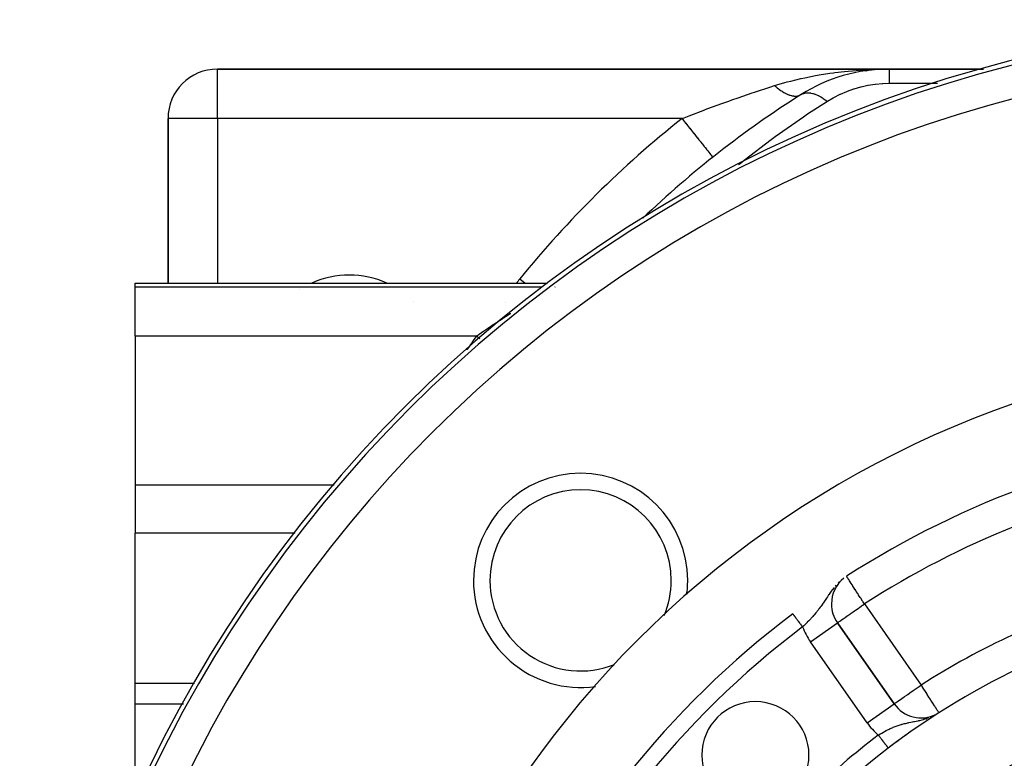
# Model space of a CAD drawing. Extents: x 24 to 1054, y -583 to 283.
# Drawn here: x 363 to 423, y -101 to -56 of the extents above; entities that cross this region are included whole.
import ezdxf

# ---------------------------------------------------------------- set-up
doc = ezdxf.new("R2010")
doc.units = 0
doc.linetypes.add('DASHED', pattern=[11.05, 8.7, -2.35])
doc.layers.get('0').update_dxf_attribs({"linetype": 'CONTINUOUS'})
doc.layers.add('NEVIDI', color=4, linetype='DASHED')

msp = doc.modelspace()

# ---------------------------------------------------------------- linework, layer by layer
at = {"color": 2}
for p, q in [((415.660846, -59.000009), (374.905327, -59.000009)), ((374.905327, -59.000009), (415.660846, -59.000009)), ((414.272149, -59.097091), (414.325957, -59.09142)), ((414.759709, -59.015644), (414.98336, -59.008842)), ((414.98336, -59.008842), (415.660846, -59.000009)), ((421.389917, -59.000009), (415.660846, -59.000009)), ((415.660846, -59.000009), (421.389917, -59.000009)), ((422.404235, -59.000009), (422.401629, -59.000009)), ((422.401629, -59.000009), (422.404235, -59.000009)), ((410.873672, -60.218804), (410.909528, -60.200862)), ((410.282477, -60.567528), (410.286752, -60.565235)), ((410.286752, -60.565235), (410.318791, -60.546462)), ((371.905327, -62.000009), (371.905327, -72.000009)), ((371.905327, -72.000009), (371.905327, -62.000009)), ((404.961246, -64.346459), (404.963307, -64.34906)), ((369.905327, -72.000009), (394.907758, -72.000009)), ((369.905327, -72.231295), (369.905327, -72.000009)), ((369.905327, -75.21973), (369.905327, -72.231295)), ((394.913626, -72.000009), (394.924128, -72.000009)), ((369.905327, -75.21973), (369.905327, -84.250663)), ((369.905327, -84.250663), (369.905327, -87.174093)), ((369.905327, -96.279743), (369.905327, -87.174093)), ((412.82895, -89.970384), (412.823841, -89.974333)), ((412.906326, -89.910575), (412.883715, -89.928053)), ((412.165732, -91.46872), (412.163524, -91.46872)), ((412.525618, -92.61714), (412.527428, -92.615873)), ((415.971653, -97.534736), (412.527428, -92.615873)), ((412.527428, -92.615873), (415.971653, -97.534736)), ((369.905327, -96.279743), (373.517507, -96.27974)), ((369.905327, -97.557623), (369.905327, -96.279743)), ((369.905327, -103.405593), (369.905327, -97.557623)), ((418.318846, -98.310382), (418.324582, -98.306681)), ((418.444014, -98.229047), (418.448002, -98.226483)), ((418.565962, -98.150363), (418.567942, -98.149095)), ((418.686356, -98.073218), (418.685168, -98.071358))]:
    msp.add_line(p, q, dxfattribs=at)
for centre, radius, start, end in [((442.905327, -136.000009), 80, 90, 270), ((374.905327, -62.000009), 3, 90, 180), ((415.660846, -69.000009), 10, 90, 122.290047), ((442.905327, -112.113096), 61, 122.290047, 133.763064), ((382.905327, -77.000009), 5.5, 65.529843, 114.470157), ((382.905327, -77.000009), 5.5, 123.103167, 123.119792), ((382.905327, -77.000009), 5.5, 45.048207, 45.060365), ((442.905327, -136.000009), 60, 9.63772, 170.36228), ((442.905327, -136.000009), 55, 96.382936, 122.837382), ((396.943386, -90.038068), 6.5, 0, 180), ((396.943386, -90.038068), 6.5, 180, 277.98485), ((396.943386, -90.038068), 6.5, 352.371955, 360), ((414.165732, -91.46872), 2, 128.456766, 180), ((414.165732, -91.46872), 2, 180, 215), ((442.905327, -136.000009), 45, 101.968746, 127.334965), ((442.905327, -136.000009), 55, 126.986237, 156.382936), ((442.905327, -136.000009), 40, 99.424753, 140.575247), ((407.549988, -100.64467), 3.25, 0, 180), ((417.609957, -96.387583), 2, 215, 296.93105), ((442.905327, -136.000009), 45, 122.921954, 127.334954), ((442.905327, -136.000009), 45, 122.561145, 122.814323), ((442.905327, -136.000009), 37.860317, 102.28984, 137.71016), ((442.905327, -136.000009), 45, 127.334965, 139.661157), ((407.549988, -100.64467), 3.25, 180, 360)]:
    msp.add_arc(centre, radius, start, end, dxfattribs=at)
at = {"layer": 'NEVIDI', "color": 7, "linetype": 'CONTINUOUS'}
for p, q in [((374.905327, -62.000009), (374.905327, -59.000009)), ((412.364028, -59.212505), (412.967139, -59.14108)), ((412.967139, -59.14108), (413.188856, -59.118604)), ((413.188856, -59.118604), (413.44586, -59.095052)), ((413.44586, -59.095052), (413.862126, -59.062529)), ((413.862126, -59.062529), (414.084843, -59.04795)), ((414.084843, -59.04795), (414.547931, -59.023871)), ((414.547931, -59.023871), (414.759709, -59.015644)), ((415.660846, -59.000009), (415.660846, -59.000018)), ((415.660846, -59.000018), (415.660846, -59.016875)), ((415.660846, -59.016875), (415.660846, -59.020583)), ((415.660846, -59.020583), (415.660846, -59.022372)), ((415.660846, -59.022372), (415.660846, -59.072772)), ((415.660846, -59.072772), (415.660846, -59.080232)), ((415.660846, -59.080232), (415.660846, -59.089144)), ((415.660846, -59.089144), (415.660846, -59.167137)), ((409.483993, -59.780542), (409.694068, -59.725065)), ((409.694068, -59.725065), (410.303054, -59.577708)), ((410.303054, -59.577708), (410.336005, -59.570285)), ((410.336005, -59.570285), (410.548006, -59.523829)), ((410.548006, -59.523829), (411.200044, -59.394646)), ((411.200044, -59.394646), (411.313612, -59.374199)), ((411.313612, -59.374199), (411.416531, -59.356184)), ((411.416531, -59.356184), (412.076953, -59.251902)), ((412.076953, -59.251902), (412.296858, -59.221406)), ((412.296858, -59.221406), (412.364028, -59.212505)), ((415.660846, -59.167137), (415.660846, -59.178256)), ((415.660846, -59.178256), (415.660846, -59.199281)), ((415.660846, -59.199281), (415.660846, -59.29873)), ((415.660846, -59.29873), (415.660846, -59.313366)), ((415.660846, -59.313366), (415.660846, -59.351186)), ((415.660846, -59.351186), (415.660846, -59.465774)), ((415.660846, -59.465774), (415.660846, -59.483716)), ((415.660846, -59.483716), (415.660846, -59.542532)), ((415.660846, -59.542532), (415.660846, -59.666064)), ((415.660846, -59.666064), (415.660846, -59.687243)), ((415.660846, -59.687243), (415.660846, -59.770566)), ((407.550285, -60.382864), (408.429402, -60.096503)), ((408.429402, -60.096503), (408.716178, -60.005201)), ((408.716169, -60.005198), (408.849431, -59.963627)), ((408.716178, -60.005201), (408.779238, -60.059808)), ((408.779238, -60.059808), (408.786504, -60.065964)), ((408.786504, -60.065964), (408.849098, -60.117835)), ((408.849098, -60.117835), (408.856039, -60.123458)), ((408.849431, -59.963627), (409.341129, -59.81969)), ((408.856039, -60.123458), (408.863059, -60.129119)), ((408.863059, -60.129119), (408.870307, -60.134936)), ((408.870307, -60.134936), (408.946496, -60.194375)), ((408.946496, -60.194375), (408.953703, -60.199835)), ((408.953703, -60.199835), (409.008795, -60.240637)), ((409.008795, -60.240637), (409.015673, -60.245615)), ((409.015673, -60.245615), (409.029423, -60.255486)), ((409.029423, -60.255486), (409.036596, -60.260595)), ((409.036596, -60.260595), (409.111866, -60.312473)), ((409.111866, -60.312473), (409.118995, -60.317222)), ((409.118995, -60.317222), (409.16653, -60.348142)), ((409.341129, -59.81969), (409.483993, -59.780542)), ((413.500235, -60.220479), (413.110143, -60.359953)), ((413.532419, -60.21012), (413.500235, -60.220479)), ((413.930464, -60.095936), (413.532419, -60.21012)), ((413.963177, -60.087676), (413.930464, -60.095936)), ((414.367789, -59.99916), (413.963177, -60.087676)), ((414.401012, -59.992997), (414.367789, -59.99916)), ((414.810398, -59.930541), (414.401012, -59.992997)), ((414.843999, -59.926511), (414.810398, -59.930541)), ((415.256492, -59.890379), (414.843999, -59.926511)), ((415.290309, -59.888504), (415.256492, -59.890379)), ((415.660846, -59.878689), (415.290309, -59.888504)), ((415.660846, -59.770566), (415.660846, -59.878689)), ((418.595962, -59.878688), (415.660846, -59.878688)), ((405.507629, -61.088243), (405.928411, -60.93803)), ((405.928411, -60.93803), (406.11496, -60.872289)), ((406.11496, -60.872289), (406.506947, -60.73581)), ((406.506947, -60.73581), (407.363876, -60.444861)), ((407.363876, -60.444861), (407.488425, -60.403388)), ((407.488425, -60.403388), (407.550285, -60.382864)), ((409.16653, -60.348142), (409.1732, -60.352377)), ((409.1732, -60.352377), (409.193549, -60.365138)), ((409.193549, -60.365138), (409.200606, -60.369507)), ((409.200606, -60.369507), (409.274371, -60.413411)), ((409.274371, -60.413411), (409.281335, -60.417387)), ((409.281335, -60.417387), (409.321103, -60.439529)), ((409.321103, -60.439529), (409.327614, -60.443062)), ((409.327614, -60.443062), (409.35411, -60.457163)), ((409.35411, -60.457163), (409.360968, -60.460741)), ((409.360968, -60.460741), (409.43263, -60.496323)), ((409.43263, -60.496323), (409.439389, -60.499506)), ((409.439389, -60.499506), (409.471543, -60.514227)), ((409.471543, -60.514227), (409.477855, -60.517035)), ((409.477855, -60.517035), (409.50983, -60.530838)), ((409.50983, -60.530838), (409.516464, -60.533613)), ((409.516464, -60.533613), (409.585639, -60.560671)), ((409.585639, -60.560671), (409.592134, -60.563032)), ((409.592134, -60.563032), (409.616705, -60.571676)), ((409.616705, -60.571676), (409.622862, -60.573769)), ((409.622862, -60.573769), (409.659714, -60.585686)), ((409.659714, -60.585686), (409.66606, -60.58763)), ((409.66606, -60.58763), (409.732076, -60.605895)), ((409.732076, -60.605895), (409.738203, -60.607404)), ((409.738203, -60.607404), (409.75578, -60.611552)), ((409.75578, -60.611552), (409.761634, -60.612873)), ((409.761634, -60.612873), (409.802522, -60.62124)), ((409.802522, -60.62124), (409.808534, -60.62234)), ((409.808534, -60.62234), (409.870913, -60.631691)), ((409.870913, -60.631691), (409.876732, -60.632365)), ((409.876732, -60.632365), (409.887678, -60.633538)), ((409.887678, -60.633538), (409.893216, -60.634083)), ((409.893216, -60.634083), (409.937094, -60.637233)), ((409.937094, -60.637233), (409.942746, -60.637484)), ((409.942746, -60.637484), (410.001015, -60.637867)), ((410.001015, -60.637867), (410.006454, -60.63769)), ((410.006454, -60.63769), (410.011514, -60.637491)), ((410.011514, -60.637491), (410.016682, -60.637254)), ((410.016682, -60.637254), (410.062618, -60.633574)), ((410.062618, -60.633574), (410.067838, -60.63297)), ((410.067838, -60.63297), (410.121651, -60.624369)), ((410.121651, -60.624369), (410.126489, -60.623373)), ((410.126489, -60.623373), (410.126601, -60.62335)), ((410.126601, -60.62335), (410.131186, -60.62237)), ((410.131186, -60.62237), (410.177973, -60.610294)), ((410.177973, -60.610294), (410.182841, -60.60881)), ((410.182841, -60.60881), (410.231632, -60.591333)), ((410.235996, -60.589526), (410.236196, -60.589442)), ((410.236196, -60.589442), (410.282477, -60.567528)), ((410.31879, -60.546463), (410.332136, -60.538248)), ((410.332136, -60.538248), (410.404979, -60.500441)), ((410.404979, -60.500441), (410.433057, -60.488708)), ((410.433057, -60.488708), (410.462978, -60.477752)), ((410.462978, -60.477752), (410.481059, -60.471859)), ((410.481059, -60.471859), (410.512806, -60.46276)), ((410.512806, -60.46276), (410.54332, -60.455427)), ((410.54332, -60.455427), (410.629467, -60.441507)), ((410.629467, -60.441507), (410.661479, -60.438669)), ((410.661479, -60.438669), (410.662241, -60.438616)), ((410.662241, -60.438616), (410.681952, -60.437468)), ((410.681952, -60.437468), (410.75423, -60.436819)), ((410.75423, -60.436819), (410.789064, -60.43839)), ((410.789064, -60.43839), (410.883136, -60.448253)), ((410.883136, -60.448253), (410.886313, -60.448722)), ((410.886313, -60.448722), (410.905675, -60.451764)), ((410.905675, -60.451764), (410.922969, -60.454745)), ((410.922969, -60.454745), (411.024887, -60.477141)), ((411.024887, -60.477141), (411.063212, -60.487599)), ((411.063212, -60.487599), (411.124042, -60.506361)), ((411.124042, -60.506361), (411.148235, -60.514537)), ((411.148235, -60.514537), (411.169084, -60.5219)), ((411.169084, -60.5219), (411.208772, -60.536716)), ((411.208772, -60.536716), (411.317999, -60.582717)), ((411.317999, -60.582717), (411.358789, -60.601794)), ((411.358789, -60.601794), (411.379449, -60.611838)), ((411.379449, -60.611838), (411.404903, -60.624562)), ((411.404903, -60.624562), (411.470697, -60.65921)), ((411.470697, -60.65921), (411.512354, -60.682437)), ((411.512354, -60.682437), (411.626222, -60.750902)), ((411.626222, -60.750902), (411.644963, -60.762858)), ((411.644963, -60.762858), (411.668446, -60.778108)), ((411.668446, -60.778108), (411.671081, -60.779839)), ((411.671081, -60.779839), (411.783598, -60.857216)), ((411.783598, -60.857216), (411.826166, -60.88826)), ((411.826166, -60.88826), (411.915536, -60.956573)), ((412.269467, -60.755088), (411.921408, -60.961206)), ((412.299033, -60.738807), (412.269467, -60.755088)), ((412.668018, -60.550732), (412.299033, -60.738807)), ((412.698461, -60.536422), (412.668018, -60.550732)), ((413.078847, -60.372284), (412.698461, -60.536422)), ((413.110143, -60.359953), (413.078847, -60.372284)), ((403.527447, -61.830655), (404.477729, -61.466992)), ((404.477729, -61.466992), (404.508555, -61.455428)), ((404.508555, -61.455428), (404.665512, -61.396768)), ((404.665512, -61.396768), (405.507629, -61.088243)), ((411.921405, -60.961208), (410.717237, -61.743167)), ((411.915536, -60.956573), (411.921405, -60.961208)), ((374.905327, -62.000009), (371.905327, -62.000009)), ((403.097306, -62.000009), (374.905327, -62.000009)), ((374.905327, -62.000009), (374.905327, -72.000009)), ((403.097305, -62.000005), (403.220375, -61.951239)), ((403.097305, -62.000005), (403.184996, -62.110399)), ((403.184996, -62.110399), (403.314257, -62.273122)), ((403.220375, -61.951239), (403.527447, -61.830655)), ((410.460819, -61.915221), (408.759079, -63.108583)), ((410.717237, -61.743167), (410.460819, -61.915221)), ((403.314257, -62.273122), (403.324874, -62.286488)), ((403.324874, -62.286488), (403.433659, -62.423433)), ((403.433659, -62.423433), (403.559433, -62.581764)), ((403.559433, -62.581764), (403.569854, -62.594883)), ((403.569854, -62.594883), (403.676258, -62.728829)), ((403.676258, -62.728829), (403.796478, -62.880167)), ((403.796478, -62.880167), (403.806429, -62.892694)), ((403.806429, -62.892694), (403.908589, -63.021298)), ((403.908589, -63.021298), (404.021031, -63.162846)), ((404.021031, -63.162846), (404.030308, -63.174524)), ((404.030308, -63.174524), (404.126179, -63.295213)), ((404.126179, -63.295213), (404.228951, -63.42459)), ((408.510321, -63.290774), (406.859871, -64.552513)), ((408.759079, -63.108583), (408.510321, -63.290774)), ((404.228951, -63.42459), (404.237541, -63.435404)), ((404.237541, -63.435404), (404.325233, -63.5458)), ((404.325233, -63.5458), (404.41677, -63.661035)), ((404.41677, -63.661035), (404.424389, -63.670627)), ((404.424389, -63.670627), (404.502309, -63.768722)), ((404.502309, -63.768722), (404.580993, -63.867777)), ((404.580993, -63.867777), (404.58743, -63.875881)), ((404.58743, -63.875881), (404.654009, -63.959695)), ((404.654009, -63.959695), (404.718625, -64.041037)), ((404.718625, -64.041037), (404.72395, -64.04774)), ((404.72395, -64.04774), (404.777731, -64.115441)), ((404.777731, -64.115441), (404.827373, -64.177931)), ((404.827373, -64.177931), (404.831394, -64.182993)), ((404.831394, -64.182993), (404.871208, -64.23311)), ((404.871208, -64.23311), (404.905178, -64.275872)), ((404.905178, -64.275872), (404.907789, -64.279158)), ((404.907789, -64.279158), (404.932754, -64.310586)), ((404.932754, -64.310586), (404.95065, -64.333116)), ((404.95065, -64.333116), (404.951875, -64.334659)), ((404.951875, -64.334659), (404.961246, -64.346459)), ((406.61809, -64.74536), (406.533977, -64.815332)), ((406.859871, -64.552513), (406.61809, -64.74536)), ((394.61041, -72.231295), (369.905327, -72.231295)), ((393.250155, -71.735331), (393.575646, -72.000009)), ((395.385406, -72.231295), (395.393446, -72.222808)), ((394.454222, -72.758951), (394.458103, -72.756702)), ((392.183329, -74.151814), (392.291141, -74.081952)), ((392.291141, -74.081952), (392.307023, -74.071694)), ((392.307023, -74.071694), (392.414454, -74.002534)), ((392.414454, -74.002534), (392.430442, -73.992275)), ((392.430442, -73.992275), (392.537482, -73.923814)), ((392.537482, -73.923814), (392.553218, -73.913782)), ((392.553218, -73.913782), (392.65984, -73.846026)), ((392.65984, -73.846026), (392.67569, -73.835985)), ((392.67569, -73.835985), (392.689656, -73.827145)), ((392.689656, -73.827145), (392.692975, -73.82505)), ((391.306743, -74.735087), (391.415937, -74.660909)), ((391.415937, -74.660909), (391.432232, -74.649878)), ((391.432232, -74.649878), (391.541748, -74.575992)), ((391.541748, -74.575992), (391.55808, -74.565011)), ((391.55808, -74.565011), (391.575188, -74.553519)), ((391.575188, -74.553519), (391.667603, -74.491623)), ((391.667603, -74.491623), (391.683915, -74.480731)), ((391.683915, -74.480731), (391.793181, -74.408012)), ((391.793181, -74.408012), (391.809425, -74.397237)), ((391.809425, -74.397237), (391.918315, -74.325256)), ((391.918315, -74.325256), (391.934356, -74.314688)), ((391.934356, -74.314688), (392.042936, -74.24339)), ((392.042936, -74.24339), (392.059014, -74.232868)), ((392.059014, -74.232868), (392.137333, -74.181741)), ((392.137333, -74.181741), (392.167267, -74.162256)), ((392.167267, -74.162256), (392.183329, -74.151814)), ((390.609251, -75.21973), (369.905327, -75.21973)), ((390.609247, -75.219724), (390.667656, -75.178402)), ((390.724407, -75.30097), (390.609251, -75.21973)), ((390.667656, -75.178402), (390.683721, -75.16706)), ((390.683721, -75.16706), (390.791616, -75.09116)), ((390.791616, -75.09116), (390.807715, -75.079876)), ((390.807715, -75.079876), (390.915883, -75.004318)), ((390.915883, -75.004318), (390.932037, -74.993074)), ((390.932037, -74.993074), (391.013279, -74.936679)), ((391.013279, -74.936679), (391.040483, -74.917853)), ((391.040483, -74.917853), (391.056662, -74.906669)), ((391.056662, -74.906669), (391.16539, -74.831777)), ((391.16539, -74.831777), (391.181451, -74.820753)), ((391.181451, -74.820753), (391.29048, -74.746173)), ((391.29048, -74.746173), (391.306743, -74.735087)), ((390.739875, -75.311882), (390.724407, -75.30097)), ((390.828923, -75.374703), (390.739875, -75.311882)), ((381.988836, -84.250663), (369.905327, -84.250663)), ((379.610434, -87.174093), (369.905327, -87.174093)), ((379.623551, -87.174093), (379.61812, -87.174093)), ((412.601059, -90.172562), (412.569573, -90.204392)), ((412.633828, -90.142036), (412.601059, -90.172562)), ((413.091326, -89.803954), (413.090559, -89.802766)), ((413.094596, -89.80902), (413.091326, -89.803954)), ((413.105282, -89.825579), (413.094596, -89.80902)), ((413.11043, -89.833556), (413.105282, -89.825579)), ((413.126814, -89.858942), (413.11043, -89.833556)), ((413.126966, -89.859178), (413.126814, -89.858942)), ((413.157824, -89.906991), (413.126966, -89.859178)), ((413.178031, -89.938301), (413.157824, -89.906991)), ((413.201065, -89.973992), (413.178031, -89.938301)), ((413.212897, -89.992326), (413.201065, -89.973992)), ((413.246869, -90.044964), (413.212897, -89.992326)), ((413.260922, -90.066738), (413.246869, -90.044964)), ((413.331383, -90.175916), (413.260922, -90.066738)), ((413.332248, -90.177258), (413.331383, -90.175916)), ((413.344486, -90.19622), (413.332248, -90.177258)), ((413.43263, -90.332797), (413.344486, -90.19622)), ((412.152318, -90.698452), (412.064926, -90.821047)), ((412.156342, -90.692947), (412.152318, -90.698452)), ((412.216384, -90.612409), (412.156342, -90.692947)), ((412.221728, -90.60539), (412.216384, -90.612409)), ((412.324635, -90.475192), (412.221728, -90.60539)), ((412.457507, -90.321985), (412.398943, -90.387158)), ((413.460092, -90.375348), (413.43263, -90.332797)), ((413.463206, -90.380173), (413.460092, -90.375348)), ((413.54617, -90.508724), (413.463206, -90.380173)), ((413.606501, -90.602205), (413.54617, -90.508724)), ((413.615732, -90.616508), (413.606501, -90.602205)), ((413.670928, -90.702034), (413.615732, -90.616508)), ((413.758813, -90.838208), (413.670928, -90.702034)), ((411.665166, -91.416262), (411.629147, -91.468717)), ((411.741185, -91.30363), (411.665166, -91.416262)), ((411.787811, -91.233671), (411.741185, -91.30363)), ((411.792151, -91.227137), (411.787811, -91.233671)), ((411.800755, -91.214178), (411.792151, -91.227137)), ((411.869422, -91.110572), (411.800755, -91.214178)), ((411.923623, -91.028968), (411.869422, -91.110572)), ((411.975651, -90.951354), (411.923623, -91.028968)), ((411.994693, -90.923215), (411.975651, -90.951354)), ((412.006467, -90.905901), (411.994693, -90.923215)), ((412.064926, -90.821047), (412.006467, -90.905901)), ((413.804557, -90.909088), (413.758813, -90.838208)), ((413.816188, -90.927109), (413.804557, -90.909088)), ((413.91759, -91.08423), (413.816188, -90.927109)), ((413.944686, -91.126215), (413.91759, -91.08423)), ((414.053822, -91.295317), (413.944686, -91.126215)), ((414.080408, -91.336513), (414.053822, -91.295317)), ((414.088789, -91.349498), (414.080408, -91.336513)), ((414.165732, -91.46872), (414.088789, -91.349498)), ((411.219516, -92.010338), (411.137199, -92.10793)), ((411.274749, -91.942966), (411.219516, -92.010338)), ((411.302116, -91.908987), (411.274749, -91.942966)), ((411.353764, -91.843714), (411.302116, -91.908987)), ((411.408408, -91.772955), (411.353764, -91.843714)), ((411.428234, -91.746841), (411.408408, -91.772955)), ((411.485695, -91.669795), (411.428234, -91.746841)), ((411.489062, -91.665217), (411.485695, -91.669795)), ((411.538359, -91.597388), (411.489062, -91.665217)), ((411.614549, -91.489723), (411.538359, -91.597388)), ((411.629147, -91.468717), (411.614549, -91.489723)), ((413.357384, -92.034702), (413.475268, -91.952142)), ((413.475268, -91.952142), (413.571232, -91.884957)), ((413.571232, -91.884957), (413.629955, -91.843855)), ((413.629955, -91.843855), (413.667807, -91.817364)), ((413.667807, -91.817364), (413.805484, -91.72102)), ((413.805484, -91.72102), (413.868324, -91.677043)), ((413.868324, -91.677043), (413.990703, -91.591371)), ((413.990703, -91.591371), (414.053181, -91.547611)), ((414.053181, -91.547611), (414.073592, -91.53331)), ((414.073592, -91.53331), (414.165732, -91.46872)), ((414.165732, -91.46872), (417.609957, -96.387583)), ((409.816614, -92.067851), (409.817893, -92.069549)), ((409.817893, -92.069549), (409.81829, -92.070077)), ((409.81829, -92.070077), (409.819615, -92.071836)), ((409.819615, -92.071836), (409.82048, -92.072984)), ((409.82048, -92.072984), (409.821082, -92.073784)), ((409.821082, -92.073784), (409.824179, -92.077896)), ((409.824179, -92.077896), (409.824994, -92.078978)), ((409.824994, -92.078978), (409.828979, -92.084269)), ((409.828979, -92.084269), (409.829995, -92.085617)), ((409.829995, -92.085617), (409.833738, -92.090587)), ((409.833738, -92.090587), (409.834876, -92.092099)), ((409.834876, -92.092099), (409.836089, -92.093708)), ((409.836089, -92.093708), (409.841859, -92.10137)), ((409.841859, -92.10137), (409.843285, -92.103263)), ((409.843285, -92.103263), (409.849909, -92.112058)), ((409.849909, -92.112058), (409.851535, -92.114216)), ((409.851535, -92.114216), (409.85835, -92.123265)), ((409.85835, -92.123265), (409.859017, -92.12415)), ((409.859017, -92.12415), (409.860819, -92.126543)), ((409.860819, -92.126543), (409.869167, -92.137626)), ((409.869167, -92.137626), (409.871179, -92.140298)), ((409.871179, -92.140298), (409.88033, -92.152448)), ((409.88033, -92.152448), (409.882531, -92.15537)), ((409.882531, -92.15537), (409.892493, -92.168597)), ((409.892493, -92.168597), (409.893079, -92.169375)), ((409.893079, -92.169375), (409.894858, -92.171736)), ((409.894858, -92.171736), (409.90565, -92.186065)), ((409.90565, -92.186065), (409.908216, -92.189472)), ((409.908216, -92.189472), (409.919745, -92.204779)), ((409.919745, -92.204779), (409.922486, -92.208419)), ((409.922486, -92.208419), (409.934766, -92.224723)), ((409.934766, -92.224723), (409.937192, -92.227945)), ((409.937192, -92.227945), (409.937645, -92.228545)), ((409.937645, -92.228545), (409.950692, -92.245868)), ((409.950692, -92.245868), (409.953769, -92.249953)), ((409.953769, -92.249953), (409.96748, -92.268158)), ((409.96748, -92.268158), (409.970716, -92.272454)), ((409.970716, -92.272454), (409.985105, -92.291559)), ((409.985105, -92.291559), (409.988455, -92.296006)), ((409.988455, -92.296006), (409.990034, -92.298103)), ((409.990034, -92.298103), (410.003545, -92.316042)), ((410.003545, -92.316042), (410.007081, -92.320737)), ((410.007081, -92.320737), (410.022748, -92.341538)), ((410.022748, -92.341538), (410.026424, -92.346418)), ((410.026424, -92.346418), (410.042686, -92.368009)), ((410.042686, -92.368009), (410.046509, -92.373085)), ((410.046509, -92.373085), (410.050478, -92.378354)), ((410.050478, -92.378354), (410.063323, -92.395409)), ((410.063323, -92.395409), (410.067259, -92.400635)), ((410.067259, -92.400635), (410.084617, -92.423682)), ((410.084617, -92.423682), (410.088672, -92.429066)), ((410.088672, -92.429066), (410.106532, -92.452778)), ((410.106532, -92.452778), (410.110702, -92.458315)), ((410.110702, -92.458315), (410.117516, -92.467362)), ((410.117516, -92.467362), (410.129027, -92.482645)), ((410.129027, -92.482645), (410.133297, -92.488314)), ((410.133297, -92.488314), (410.152056, -92.513221)), ((410.152056, -92.513221), (410.156422, -92.519018)), ((410.156422, -92.519018), (410.17558, -92.544453)), ((410.17558, -92.544453), (410.180034, -92.550367)), ((410.180034, -92.550367), (410.190085, -92.563712)), ((410.190085, -92.563712), (410.199559, -92.57629)), ((410.199559, -92.57629), (410.204091, -92.582308)), ((410.204091, -92.582308), (410.223937, -92.608658)), ((410.223937, -92.608658), (410.228541, -92.61477)), ((410.6964, -92.586777), (410.635855, -92.648509)), ((410.700791, -92.582271), (410.6964, -92.586777)), ((410.787016, -92.492949), (410.700791, -92.582271)), ((410.846893, -92.429877), (410.787016, -92.492949)), ((410.907394, -92.365165), (410.846893, -92.429877)), ((410.936143, -92.33403), (410.907394, -92.365165)), ((410.994724, -92.269749), (410.936143, -92.33403)), ((411.033401, -92.226634), (410.994724, -92.269749)), ((411.080307, -92.173558), (411.033401, -92.226634)), ((411.10819, -92.141571), (411.080307, -92.173558)), ((411.137199, -92.10793), (411.10819, -92.141571)), ((412.527428, -92.615873), (412.53646, -92.610088)), ((412.53646, -92.610088), (412.540788, -92.607059)), ((412.540788, -92.607059), (412.562964, -92.591337)), ((412.562964, -92.591337), (412.579463, -92.579614)), ((412.579463, -92.579614), (412.608015, -92.559386)), ((412.608015, -92.559386), (412.622247, -92.549338)), ((412.622247, -92.549338), (412.64328, -92.534528)), ((412.64328, -92.534528), (412.673093, -92.513603)), ((412.673093, -92.513603), (412.731586, -92.472705)), ((412.731586, -92.472705), (412.759929, -92.452925)), ((412.759929, -92.452925), (412.842922, -92.394973)), ((412.842922, -92.394973), (412.870309, -92.375807)), ((412.870309, -92.375807), (412.940302, -92.326779)), ((412.940302, -92.326779), (412.975015, -92.302459)), ((412.975015, -92.302459), (413.005997, -92.280755)), ((413.005997, -92.280755), (413.126178, -92.196609)), ((413.126178, -92.196609), (413.168345, -92.167093)), ((413.168345, -92.167093), (413.277949, -92.090344)), ((413.277949, -92.090344), (413.293783, -92.079252)), ((413.293783, -92.079252), (413.357384, -92.034702)), ((410.228541, -92.61477), (410.248677, -92.641505)), ((410.248677, -92.641505), (410.253339, -92.647695)), ((410.253339, -92.647695), (410.266623, -92.665332)), ((410.266623, -92.665332), (410.273747, -92.674791)), ((410.273747, -92.674791), (410.278466, -92.681056)), ((410.278466, -92.681056), (410.299064, -92.708404)), ((410.299064, -92.708404), (410.303828, -92.714729)), ((410.303828, -92.714729), (410.324602, -92.742311)), ((410.324602, -92.742311), (410.329395, -92.748675)), ((410.329395, -92.748675), (410.346007, -92.770731)), ((410.346007, -92.770731), (410.350327, -92.776467)), ((410.350327, -92.776467), (410.355154, -92.782876)), ((410.355154, -92.782876), (410.376165, -92.810772)), ((410.376165, -92.810772), (410.38101, -92.817205)), ((410.38101, -92.817205), (410.40208, -92.845179)), ((410.40208, -92.845179), (410.406925, -92.851612)), ((410.406925, -92.851612), (410.417676, -92.865886)), ((410.481949, -92.802558), (410.417674, -92.865889)), ((410.491184, -92.793416), (410.481949, -92.802558)), ((410.543751, -92.741146), (410.491184, -92.793416)), ((410.635855, -92.648509), (410.543751, -92.741146)), ((410.889124, -93.763026), (412.525618, -92.61714)), ((414.333349, -98.681889), (410.889124, -93.763026)), ((417.00596, -96.810507), (417.112094, -96.736191)), ((417.112094, -96.736191), (417.132761, -96.72172)), ((417.132761, -96.72172), (417.238366, -96.647774)), ((417.238366, -96.647774), (417.312475, -96.595883)), ((417.312475, -96.595883), (417.484498, -96.475431)), ((417.484498, -96.475431), (417.494701, -96.468287)), ((417.494701, -96.468287), (417.517613, -96.452243)), ((417.517613, -96.452243), (417.609957, -96.387583)), ((417.660547, -96.466807), (417.609957, -96.387583)), ((417.661507, -96.468309), (417.660547, -96.466807)), ((417.734642, -96.582838), (417.661507, -96.468309)), ((417.803984, -96.691428), (417.734642, -96.582838)), ((417.823383, -96.721807), (417.803984, -96.691428)), ((417.943957, -96.910625), (417.823383, -96.721807)), ((416.175999, -97.391651), (416.202265, -97.37326)), ((416.202265, -97.37326), (416.287132, -97.313835)), ((416.287132, -97.313835), (416.311356, -97.296873)), ((416.311356, -97.296873), (416.419305, -97.221287)), ((416.419305, -97.221287), (416.437666, -97.20843)), ((416.437666, -97.20843), (416.445737, -97.202779)), ((416.445737, -97.202779), (416.570416, -97.115478)), ((416.570416, -97.115478), (416.606653, -97.090104)), ((416.606653, -97.090104), (416.738061, -96.998091)), ((416.738061, -96.998091), (416.778548, -96.969742)), ((416.778548, -96.969742), (416.793946, -96.95896)), ((416.793946, -96.95896), (416.919574, -96.870995)), ((416.919574, -96.870995), (417.00596, -96.810507)), ((417.96952, -96.950656), (417.943957, -96.910625)), ((417.98168, -96.9697), (417.96952, -96.950656)), ((418.077866, -97.120326), (417.98168, -96.9697)), ((418.13409, -97.208372), (418.077866, -97.120326)), ((418.166103, -97.258504), (418.13409, -97.208372)), ((418.203459, -97.317004), (418.166103, -97.258504)), ((418.278003, -97.433739), (418.203459, -97.317004)), ((372.838068, -97.557623), (369.905327, -97.557623)), ((414.333349, -98.681889), (415.971022, -97.535178)), ((415.971653, -97.534736), (415.980264, -97.528707)), ((415.980264, -97.528707), (415.984692, -97.525606)), ((415.984692, -97.525606), (416.006612, -97.510257)), ((416.006612, -97.510257), (416.023575, -97.49838)), ((416.023575, -97.49838), (416.051594, -97.478761)), ((416.051594, -97.478761), (416.087698, -97.453481)), ((416.087698, -97.453481), (416.115589, -97.433951)), ((416.115589, -97.433951), (416.116346, -97.433421)), ((416.116346, -97.433421), (416.175999, -97.391651)), ((418.318278, -97.49681), (418.278003, -97.433739)), ((418.319035, -97.497995), (418.318278, -97.49681)), ((418.410913, -97.641876), (418.319035, -97.497995)), ((418.420413, -97.656753), (418.410913, -97.641876)), ((418.431483, -97.674088), (418.420413, -97.656753)), ((418.507955, -97.793843), (418.431483, -97.674088)), ((418.511847, -97.799938), (418.507955, -97.793843)), ((418.531076, -97.83005), (418.511847, -97.799938)), ((418.569737, -97.890594), (418.531076, -97.83005)), ((418.579311, -97.905586), (418.569737, -97.890594)), ((418.611884, -97.956596), (418.579311, -97.905586)), ((418.633226, -97.990017), (418.611884, -97.956596)), ((417.208011, -98.602913), (417.303152, -98.583822)), ((417.303152, -98.583822), (417.411773, -98.561101)), ((417.411773, -98.561101), (417.437141, -98.555603)), ((417.437141, -98.555603), (417.474475, -98.547355)), ((417.474475, -98.547355), (417.537391, -98.532987)), ((417.537391, -98.532987), (417.677576, -98.49847)), ((417.677576, -98.49847), (417.757553, -98.476956)), ((417.757553, -98.476956), (417.778083, -98.471194)), ((417.778083, -98.471194), (417.79422, -98.466593)), ((417.79422, -98.466593), (417.927479, -98.425983)), ((417.921456, -98.462929), (417.929845, -98.458086)), ((417.927479, -98.425983), (418.00339, -98.400333)), ((418.010594, -98.411465), (418.011499, -98.410943)), ((418.029918, -98.400309), (418.031669, -98.399298)), ((418.046693, -98.390624), (418.049102, -98.389233)), ((418.061305, -98.382188), (418.064224, -98.380502)), ((418.230066, -98.284753), (418.236717, -98.280913)), ((418.251886, -98.272155), (418.25814, -98.268545)), ((418.461466, -98.203355), (418.502895, -98.181296)), ((418.636103, -97.994522), (418.633226, -97.990017)), ((418.642199, -98.004069), (418.636103, -97.994522)), ((418.663218, -98.036984), (418.642199, -98.004069)), ((418.668725, -98.045608), (418.663218, -98.036984)), ((418.676737, -98.058154), (418.668725, -98.045608)), ((418.684099, -98.069684), (418.676737, -98.058154)), ((418.685168, -98.071358), (418.684099, -98.069684)), ((415.385121, -99.20655), (415.49024, -99.150966)), ((415.49024, -99.150966), (415.560433, -99.115243)), ((415.560433, -99.115243), (415.629803, -99.081075)), ((415.629803, -99.081075), (415.667214, -99.063129)), ((415.667214, -99.063129), (415.738021, -99.030101)), ((415.738021, -99.030101), (415.84579, -98.982244)), ((415.84579, -98.982244), (415.855346, -98.978144)), ((415.855346, -98.978144), (415.891364, -98.962902)), ((415.891364, -98.962902), (415.91717, -98.95219)), ((415.91717, -98.95219), (416.0255, -98.90914)), ((416.0255, -98.90914), (416.098191, -98.881996)), ((416.098191, -98.881996), (416.16099, -98.859662)), ((416.16099, -98.859662), (416.208743, -98.843362)), ((416.208743, -98.843362), (416.28308, -98.819144)), ((416.28308, -98.819144), (416.396221, -98.784925)), ((416.396221, -98.784925), (416.418996, -98.778407)), ((416.418996, -98.778407), (416.441826, -98.771992)), ((416.441826, -98.771992), (416.472154, -98.76365)), ((416.472154, -98.76365), (416.587947, -98.733585)), ((416.587947, -98.733585), (416.665622, -98.714863)), ((416.665622, -98.714863), (416.739188, -98.69806)), ((416.739188, -98.69806), (416.78529, -98.687934)), ((416.78529, -98.687934), (416.827734, -98.678854)), ((416.827734, -98.678854), (416.866993, -98.670641)), ((416.866993, -98.670641), (416.991184, -98.645534)), ((416.991184, -98.645534), (417.060368, -98.631901)), ((417.060368, -98.631901), (417.078676, -98.628312)), ((417.078676, -98.628312), (417.169002, -98.610608)), ((417.169002, -98.610608), (417.208011, -98.602913)), ((415.007535, -99.425247), (415.042264, -99.403988)), ((415.007535, -99.425247), (415.023374, -99.446011)), ((415.023374, -99.446011), (415.028459, -99.452678)), ((415.028459, -99.452678), (415.036007, -99.462574)), ((415.036007, -99.462574), (415.049659, -99.480472)), ((415.042264, -99.403988), (415.126946, -99.353052)), ((415.049659, -99.480472), (415.054748, -99.487144)), ((415.054748, -99.487144), (415.075836, -99.51479)), ((415.075836, -99.51479), (415.081039, -99.521612)), ((415.081039, -99.521612), (415.101944, -99.549018)), ((415.101944, -99.549018), (415.106964, -99.5556)), ((415.106964, -99.5556), (415.116831, -99.568536)), ((415.116831, -99.568536), (415.12786, -99.582996)), ((415.126946, -99.353052), (415.14428, -99.342792)), ((415.12786, -99.582996), (415.132852, -99.589541)), ((415.132852, -99.589541), (415.153477, -99.616581)), ((415.14428, -99.342792), (415.212563, -99.302948)), ((415.153477, -99.616581), (415.158549, -99.62323)), ((415.158549, -99.62323), (415.17886, -99.649858)), ((415.17886, -99.649858), (415.183861, -99.656415)), ((415.183861, -99.656415), (415.195722, -99.671965)), ((415.195722, -99.671965), (415.203939, -99.682737)), ((415.203939, -99.682737), (415.208878, -99.689213)), ((415.208878, -99.689213), (415.228625, -99.715101)), ((415.212563, -99.302948), (415.315921, -99.244452)), ((415.228625, -99.715101), (415.233491, -99.721481)), ((415.233491, -99.721481), (415.252935, -99.746973)), ((415.252935, -99.746973), (415.257703, -99.753223)), ((415.257703, -99.753223), (415.2712, -99.770919)), ((415.2712, -99.770919), (415.276791, -99.778248)), ((415.276791, -99.778248), (415.281349, -99.784224)), ((415.315921, -99.244452), (415.374939, -99.212062)), ((415.374939, -99.212062), (415.385121, -99.20655)), ((415.281349, -99.784224), (415.300061, -99.808756)), ((415.300061, -99.808756), (415.304628, -99.814743)), ((415.304628, -99.814743), (415.32281, -99.83858)), ((415.32281, -99.83858), (415.327277, -99.844437)), ((415.327277, -99.844437), (415.341949, -99.863673)), ((415.341949, -99.863673), (415.344987, -99.867656)), ((415.344987, -99.867656), (415.34932, -99.873336)), ((415.34932, -99.873336), (415.366519, -99.895884)), ((415.366519, -99.895884), (415.370722, -99.901394)), ((415.370722, -99.901394), (415.387399, -99.923258)), ((415.387399, -99.923258), (415.391448, -99.928567)), ((415.391448, -99.928567), (415.406668, -99.94852)), ((415.406668, -99.94852), (415.407585, -99.949722)), ((415.407585, -99.949722), (415.411394, -99.954716)), ((415.411394, -99.954716), (415.427011, -99.975191)), ((415.427011, -99.975191), (415.430671, -99.979988)), ((415.430671, -99.979988), (415.445628, -99.999598)), ((415.445628, -99.999598), (415.449124, -100.004181)), ((415.449124, -100.004181), (415.463403, -100.022901)), ((415.463403, -100.022901), (415.464204, -100.023952)), ((415.464204, -100.023952), (415.466728, -100.02726)), ((415.466728, -100.02726), (415.480322, -100.045083)), ((415.480322, -100.045083), (415.483485, -100.04923)), ((415.483485, -100.04923), (415.49635, -100.066096)), ((415.49635, -100.066096), (415.499337, -100.070012)), ((415.499337, -100.070012), (415.511455, -100.085899)), ((415.511455, -100.085899), (415.513476, -100.088549)), ((415.513476, -100.088549), (415.51424, -100.08955)), ((415.51424, -100.08955), (415.525619, -100.104468)), ((415.525619, -100.104468), (415.528239, -100.107904)), ((415.528239, -100.107904), (415.538795, -100.121743)), ((415.538795, -100.121743), (415.541235, -100.124942)), ((415.541235, -100.124942), (415.55096, -100.137691)), ((415.55096, -100.137691), (415.553231, -100.140669)), ((415.553231, -100.140669), (415.553694, -100.141276)), ((415.553694, -100.141276), (415.562141, -100.15235)), ((415.562141, -100.15235), (415.564179, -100.155022)), ((415.564179, -100.155022), (415.572273, -100.165633)), ((415.572273, -100.165633), (415.574103, -100.168032)), ((415.574103, -100.168032), (415.581325, -100.177501)), ((415.581325, -100.177501), (415.582958, -100.179642)), ((415.582958, -100.179642), (415.584072, -100.181102)), ((415.584072, -100.181102), (415.589306, -100.187964)), ((415.589306, -100.187964), (415.590719, -100.189817)), ((415.590719, -100.189817), (415.596187, -100.196985)), ((415.596187, -100.196985), (415.597393, -100.198566)), ((415.597393, -100.198566), (415.601952, -100.204544)), ((415.601952, -100.204544), (415.602968, -100.205875)), ((415.602968, -100.205875), (415.604079, -100.207332)), ((415.604079, -100.207332), (415.606616, -100.210657)), ((415.606616, -100.210657), (415.607401, -100.211687)), ((415.607401, -100.211687), (415.610151, -100.215292)), ((415.610151, -100.215292), (415.610704, -100.216017)), ((415.610704, -100.216017), (415.612544, -100.21843)), ((415.612544, -100.21843), (415.612885, -100.218876)), ((415.612885, -100.218876), (415.61334, -100.219474))]:
    msp.add_line(p, q, dxfattribs=at)
for centre, radius, start, end in [((442.905327, -136.000009), 79.718196, 90, 270), ((442.905327, -136.000009), 77.719415, 90, 270), ((442.905327, -112.113096), 64, 128.462356, 140.883256), ((397.905327, -75.520747), 6, 140.883256, 144.029853), ((397.905327, -75.520747), 6, 156.964151, 156.975219), ((442.905327, -112.113096), 64, 144.798141, 145.655191), ((442.905327, -112.113096), 64, 145.672094, 145.68334), ((442.905327, -136.000009), 53, 100.531792, 122.837382), ((396.943386, -90.038068), 5.5, 0, 180), ((396.943386, -90.038068), 5.5, 180, 292.068317), ((396.943386, -90.038068), 5.5, 337.161698, 360), ((442.905327, -136.000009), 47, 106.924945, 122.561145), ((442.905327, -136.000009), 54, 126.986237, 156.382936), ((414.165732, -91.46872), 4, 200.443992, 215), ((417.609957, -96.387583), 4, 215, 229.412732), ((442.905327, -136.000009), 37.788038, 102.28984, 137.71016), ((442.905327, -136.000009), 46, 127.334965, 141.064225)]:
    msp.add_arc(centre, radius, start, end, dxfattribs=at)

doc.saveas('drawing.dxf')
